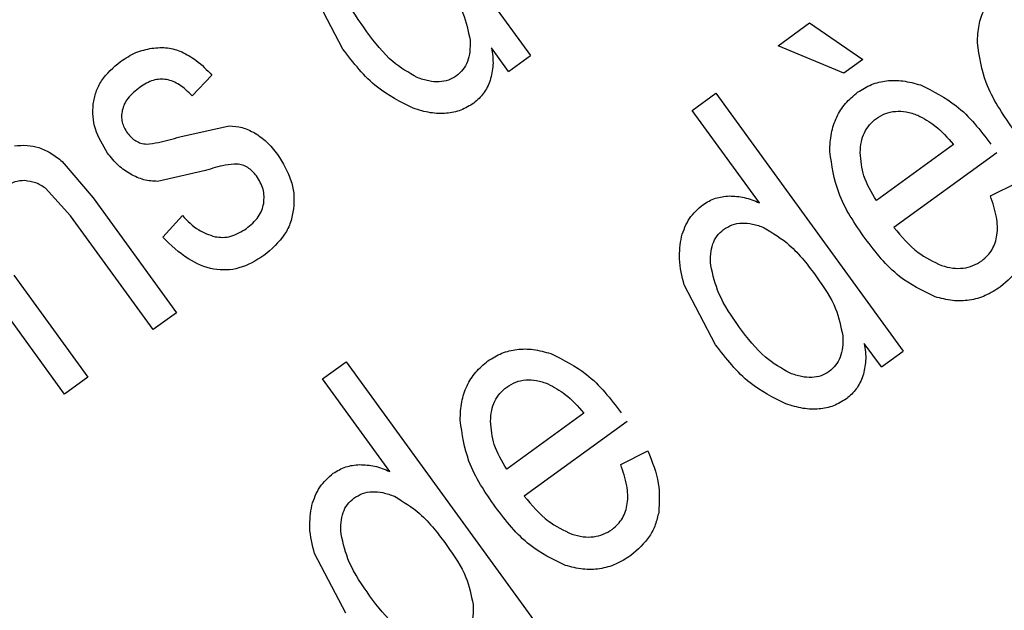
# Model space of a CAD drawing. Units: millimetres. Extents: x 731 to 9266, y 398 to 4674.
# Drawn here: x 1172 to 1177, y 2299 to 2302 of the extents above; entities that cross this region are included whole.
import ezdxf

# ---------------------------------------------------------------- set-up
doc = ezdxf.new("R2010")
doc.units = ezdxf.units.MM

msp = doc.modelspace()

# ---------------------------------------------------------------- linework, layer by layer
at = {"linetype": 'Continuous', "lineweight": 25}
for p, q in [((1173.4826, 2302.7468), (1174.423, 2301.4524)), ((1173.4816, 2301.4847), (1173.3241, 2301.7841)), ((1175.667, 2301.5016), (1175.8243, 2301.6159)), ((1175.8243, 2301.6159), (1176.0913, 2301.4322)), ((1174.3134, 2301.3726), (1174.2274, 2301.491)), ((1175.9968, 2301.3636), (1175.667, 2301.5016)), ((1174.3134, 2301.3726), (1174.423, 2301.4524)), ((1176.0913, 2301.4322), (1175.9968, 2301.3636)), ((1172.8241, 2301.3537), (1172.7251, 2301.2494)), ((1175.235, 2301.177), (1175.3534, 2301.2631)), ((1175.3534, 2301.2631), (1176.2939, 2299.9686)), ((1175.5725, 2300.7126), (1175.235, 2301.177)), ((1172.663, 2301.0441), (1172.9111, 2301.0986)), ((1176.5458, 2301.0056), (1176.1596, 2300.725)), ((1176.7639, 2300.9643), (1176.2474, 2300.5891)), ((1172.073, 2300.9199), (1172.2273, 2300.738)), ((1172.7922, 2300.8746), (1172.5518, 2300.8205)), ((1176.7317, 2300.7481), (1176.8672, 2300.8156)), ((1172.1149, 2300.6469), (1171.9891, 2300.7859)), ((1172.2273, 2300.738), (1172.6462, 2300.1613)), ((1172.0843, 2299.7532), (1171.403, 2300.6909)), ((1172.5773, 2300.5403), (1172.6761, 2300.6499)), ((1172.5294, 2300.0765), (1172.1149, 2300.6469)), ((1171.8291, 2300.3502), (1172.2012, 2299.8381)), ((1175.3525, 2300.001), (1175.1949, 2300.3005)), ((1172.6462, 2300.1613), (1172.5294, 2300.0765)), ((1176.1842, 2299.889), (1176.0983, 2300.0072)), ((1176.1842, 2299.889), (1176.2939, 2299.9686)), ((1173.3795, 2299.8289), (1173.4979, 2299.9149)), ((1173.4979, 2299.9149), (1174.4383, 2298.6205)), ((1172.2012, 2299.8381), (1172.0843, 2299.7532)), ((1173.7169, 2299.3644), (1173.3795, 2299.8289)), ((1174.6902, 2299.6575), (1174.304, 2299.3768)), ((1174.9083, 2299.6162), (1174.3918, 2299.2409)), ((1174.8761, 2299.4), (1175.0117, 2299.4674)), ((1173.4969, 2298.6529), (1173.3394, 2298.9523))]:
    msp.add_line(p, q, dxfattribs=at)
for radius, start, end in [(82.2879, 334.686844, 216), (64.9745, 238.933504, 13.066496), (64.9463, 238.932813, 13.067187)]:
    msp.add_arc((1154.9403, 2326.659), radius, start, end, dxfattribs=at)
for points, knots in [([(1094.8362, 2386.7631), (1096.7174, 2388.5479), (1100.4798, 2392.1176), (1106.8122, 2396.8608), (1113.6881, 2401.133), (1121.1782, 2404.8176), (1129.155, 2407.8057), (1137.5226, 2410.0071), (1146.1617, 2411.3564), (1154.9403, 2411.8107), (1163.7189, 2411.3564), (1172.358, 2410.0072), (1180.7255, 2407.8055), (1188.7029, 2404.8181), (1196.1907, 2401.1313), (1203.0745, 2396.8672), (1209.3783, 2392.0954), (1215.1276, 2386.8466), (1220.3766, 2381.0973), (1225.1483, 2374.7934), (1229.4125, 2367.9095), (1233.0993, 2360.4216), (1236.0867, 2352.4443), (1238.2884, 2344.0768), (1239.6376, 2335.4376), (1240.0919, 2326.6591), (1239.6381, 2317.8801), (1238.2863, 2309.2426), (1236.0944, 2300.8692), (1233.0713, 2292.9136), (1230.2283, 2286.8667), (1228.179, 2283.6413), (1227.6219, 2282.7644)], [0, 0, 0, 0, 0.031556, 0.063112, 0.096143, 0.130013, 0.164585, 0.199702, 0.235193, 0.270874, 0.306555, 0.342046, 0.377164, 0.411735, 0.445605, 0.478636, 0.510191, 0.541748, 0.573303, 0.60486, 0.637892, 0.671761, 0.706333, 0.74145, 0.776942, 0.812622, 0.848303, 0.883794, 0.918912, 0.953483, 0.987353, 1, 1, 1, 1]), ([(1174.2366, 2243.957), (1173.6114, 2243.787), (1170.1732, 2242.8521), (1163.7074, 2242.0073), (1154.9434, 2241.495), (1146.1609, 2241.9651), (1137.5228, 2243.3101), (1129.155, 2245.5128), (1121.1777, 2248.5), (1113.6899, 2252.1869), (1106.8061, 2256.451), (1100.5022, 2261.2227), (1094.7529, 2266.4714), (1089.5041, 2272.2208), (1084.7322, 2278.5246), (1080.468, 2285.4086), (1076.7813, 2292.8965), (1073.7938, 2300.8739), (1071.5922, 2309.2413), (1070.243, 2317.8805), (1069.7885, 2326.659), (1070.2431, 2335.4377), (1071.5922, 2344.0767), (1073.7937, 2352.4444), (1076.7818, 2360.4211), (1080.4663, 2367.9112), (1084.7385, 2374.787), (1089.4816, 2381.1194), (1093.0514, 2384.8819), (1094.8362, 2386.7631)], [0, 0, 0, 0, 0.008845, 0.048647, 0.088662, 0.128678, 0.16848, 0.207864, 0.246635, 0.284619, 0.321663, 0.357051, 0.392441, 0.42783, 0.46322, 0.500264, 0.538248, 0.57702, 0.616403, 0.656205, 0.696221, 0.736236, 0.776039, 0.815422, 0.854194, 0.892177, 0.929221, 0.96461, 1, 1, 1, 1]), ([(1216.1431, 2341.374), (1216.5537, 2339.4348), (1217.382, 2335.5231), (1217.9154, 2329.4905), (1217.9032, 2323.3286), (1217.2641, 2317.1045), (1215.9947, 2310.9068), (1214.1005, 2304.845), (1211.6059, 2299.0048), (1208.5484, 2293.466), (1204.9923, 2288.3189), (1201.0067, 2283.6168), (1196.6656, 2279.4007), (1191.9946, 2275.6584), (1186.9921, 2272.3725), (1181.6409, 2269.5467), (1175.9374, 2267.2089), (1169.9432, 2265.4177), (1163.7308, 2264.2211), (1157.4055, 2263.6535), (1151.0551, 2263.7252), (1144.7685, 2264.4331), (1138.6514, 2265.7484), (1132.7873, 2267.641), (1127.2146, 2270.0123), (1123.7502, 2272.0091), (1122.0328, 2272.9989)], [0, 0, 0, 0, 0.040069, 0.080827, 0.12223, 0.164567, 0.207175, 0.25, 0.292821, 0.33543, 0.37777, 0.419169, 0.459928, 0.5, 0.540068, 0.580827, 0.62223, 0.664567, 0.707175, 0.75, 0.792822, 0.83543, 0.87777, 0.919169, 0.959929, 1, 1, 1, 1]), ([(1219.8989, 2338.1899), (1220.1941, 2336.233), (1220.7889, 2332.2889), (1221.0001, 2326.2569), (1220.6367, 2319.0973), (1219.2309, 2310.8849), (1216.6566, 2302.8959), (1213.5857, 2296.2204), (1210.4319, 2290.793), (1206.8146, 2285.7402), (1202.7954, 2281.109), (1198.4401, 2276.9366), (1193.7713, 2273.2129), (1188.7872, 2269.9233), (1183.473, 2267.0706), (1176.87, 2264.2738), (1168.872, 2261.9432), (1160.5611, 2260.7655), (1153.2148, 2260.6072), (1146.955, 2261.0706), (1140.8279, 2262.1115), (1134.9093, 2263.7083), (1129.2378, 2265.7729), (1125.6704, 2267.5575), (1123.9004, 2268.443)], [0, 0, 0, 0, 0.040234, 0.0810896, 0.1225262, 0.1859236, 0.2499702, 0.2926784, 0.3351959, 0.3774736, 0.4189077, 0.4597641, 0.5000003, 0.5402331, 0.5810891, 0.6225261, 0.6859232, 0.7499698, 0.7926781, 0.8351954, 0.8774735, 0.9189075, 0.9597646, 1, 1, 1, 1]), ([(1173.6023, 2301.571), (1173.5631, 2301.6259), (1173.4952, 2301.7211), (1173.4683, 2301.8345), (1173.4569, 2301.8825)], [0, 0, 0, 0, 0.576469, 1, 1, 1, 1]), ([(1173.9886, 2301.8247), (1174.0248, 2301.7734), (1174.0884, 2301.6831), (1174.1103, 2301.5753), (1174.1198, 2301.5288)], [0, 0, 0, 0, 0.568526, 1, 1, 1, 1]), ([(1176.6662, 2301.5166), (1176.6676, 2301.5463), (1176.6704, 2301.6033), (1176.6975, 2301.6832), (1176.7418, 2301.7528), (1176.7837, 2301.7875), (1176.8051, 2301.8051)], [0, 0, 0, 0, 0.266697, 0.512329, 0.751348, 1, 1, 1, 1]), ([(1173.8549, 2301.3415), (1173.8121, 2301.3661), (1173.7116, 2301.4239), (1173.6422, 2301.5173), (1173.6023, 2301.571)], [0, 0, 0, 0, 0.425621, 1, 1, 1, 1]), ([(1172.3651, 2301.4222), (1172.3902, 2301.4388), (1172.4387, 2301.4707), (1172.4954, 2301.483), (1172.5228, 2301.489)], [0, 0, 0, 0, 0.517812, 1, 1, 1, 1]), ([(1172.5228, 2301.489), (1172.5492, 2301.4913), (1172.6005, 2301.4959), (1172.6491, 2301.4794), (1172.6727, 2301.4715)], [0, 0, 0, 0, 0.516931, 1, 1, 1, 1]), ([(1174.1198, 2301.5288), (1174.1201, 2301.5094), (1174.1206, 2301.4731), (1174.1086, 2301.4226), (1174.0866, 2301.3798), (1174.0633, 2301.3599), (1174.0519, 2301.35)], [0, 0, 0, 0, 0.290499, 0.543771, 0.774061, 1, 1, 1, 1]), ([(1174.2274, 2301.491), (1174.2319, 2301.4619), (1174.2403, 2301.4068), (1174.2271, 2301.3528), (1174.2209, 2301.3275)], [0, 0, 0, 0, 0.5296406, 1, 1, 1, 1]), ([(1176.8442, 2301.0862), (1176.7926, 2301.1601), (1176.7012, 2301.291), (1176.6768, 2301.4481), (1176.6662, 2301.5166)], [0, 0, 0, 0, 0.564095, 1, 1, 1, 1]), ([(1172.6727, 2301.4715), (1172.6976, 2301.4576), (1172.7541, 2301.4263), (1172.799, 2301.3797), (1172.8241, 2301.3537)], [0, 0, 0, 0, 0.4416, 1, 1, 1, 1]), ([(1173.8337, 2301.1874), (1173.7711, 2301.2191), (1173.6309, 2301.2902), (1173.5348, 2301.4154), (1173.4816, 2301.4847)], [0, 0, 0, 0, 0.4463484, 1, 1, 1, 1]), ([(1172.2285, 2301.2079), (1172.2322, 2301.2284), (1172.2397, 2301.2693), (1172.2793, 2301.3485), (1172.3302, 2301.3922), (1172.3651, 2301.4222)], [0, 0, 0, 0, 0.238758, 0.477118, 1, 1, 1, 1]), ([(1174.0519, 2301.35), (1174.0387, 2301.342), (1174.0119, 2301.3258), (1173.963, 2301.3182), (1173.9096, 2301.3229), (1173.874, 2301.335), (1173.8549, 2301.3415)], [0, 0, 0, 0, 0.223132, 0.45265, 0.706855, 1, 1, 1, 1]), ([(1172.4632, 2301.2938), (1172.4416, 2301.2763), (1172.4108, 2301.2514), (1172.3832, 2301.2088), (1172.3769, 2301.1873), (1172.3739, 2301.177)], [0, 0, 0, 0, 0.553447, 0.785586, 1, 1, 1, 1]), ([(1172.7251, 2301.2494), (1172.7048, 2301.2695), (1172.6679, 2301.3063), (1172.6081, 2301.3318), (1172.5624, 2301.3343), (1172.5155, 2301.3265), (1172.4846, 2301.3072), (1172.4632, 2301.2938)], [0, 0, 0, 0, 0.287917, 0.524791, 0.635741, 0.748627, 1, 1, 1, 1]), ([(1174.2209, 2301.3275), (1174.2114, 2301.3047), (1174.193, 2301.2603), (1174.1566, 2301.2289), (1174.1389, 2301.2135)], [0, 0, 0, 0, 0.511119, 1, 1, 1, 1]), ([(1176.0653, 2301.2676), (1176.0879, 2301.2818), (1176.1327, 2301.3099), (1176.2116, 2301.3285), (1176.2958, 2301.328), (1176.3512, 2301.3125), (1176.3803, 2301.3043)], [0, 0, 0, 0, 0.241418, 0.478314, 0.726396, 1, 1, 1, 1]), ([(1176.3803, 2301.3043), (1176.443, 2301.2732), (1176.5842, 2301.2032), (1176.6804, 2301.0774), (1176.7339, 2301.0074)], [0, 0, 0, 0, 0.4434482, 1, 1, 1, 1]), ([(1175.9254, 2300.9704), (1175.9268, 2301.0012), (1175.9295, 2301.0602), (1175.9566, 2301.1427), (1176.0011, 2301.2144), (1176.0437, 2301.2497), (1176.0653, 2301.2676)], [0, 0, 0, 0, 0.269708, 0.516891, 0.75486, 1, 1, 1, 1]), ([(1172.3008, 2300.9627), (1172.2767, 2301.0017), (1172.2417, 2301.0587), (1172.2248, 2301.1454), (1172.2273, 2301.1871), (1172.2285, 2301.2079)], [0, 0, 0, 0, 0.520873, 0.761163, 1, 1, 1, 1]), ([(1174.1389, 2301.2135), (1174.1177, 2301.2004), (1174.0753, 2301.1742), (1173.9992, 2301.159), (1173.917, 2301.1622), (1173.8625, 2301.1787), (1173.8337, 2301.1874)], [0, 0, 0, 0, 0.232569, 0.466009, 0.717195, 1, 1, 1, 1]), ([(1172.3739, 2301.177), (1172.3724, 2301.1672), (1172.3694, 2301.1477), (1172.3731, 2301.1181), (1172.383, 2301.0893), (1172.3943, 2301.0721), (1172.4001, 2301.0632)], [0, 0, 0, 0, 0.247049, 0.489311, 0.73593, 1, 1, 1, 1]), ([(1176.1594, 2301.1364), (1176.1742, 2301.1455), (1176.2034, 2301.1638), (1176.2556, 2301.1743), (1176.3112, 2301.1714), (1176.3474, 2301.1592), (1176.3666, 2301.1527)], [0, 0, 0, 0, 0.238686, 0.473278, 0.72191, 1, 1, 1, 1]), ([(1176.3666, 2301.1527), (1176.3965, 2301.1364), (1176.4654, 2301.099), (1176.5167, 2301.0393), (1176.5458, 2301.0056)], [0, 0, 0, 0, 0.433811, 1, 1, 1, 1]), ([(1172.9111, 2301.0986), (1172.933, 2301.0972), (1172.9776, 2301.0943), (1173.0177, 2301.0742), (1173.0382, 2301.064)], [0, 0, 0, 0, 0.489461, 1, 1, 1, 1]), ([(1176.078, 2300.9655), (1176.0792, 2300.9834), (1176.0815, 2301.0176), (1176.0976, 2301.065), (1176.123, 2301.1061), (1176.1472, 2301.1262), (1176.1594, 2301.1364)], [0, 0, 0, 0, 0.272675, 0.521407, 0.758845, 1, 1, 1, 1]), ([(1172.4001, 2301.0632), (1172.4065, 2301.0552), (1172.4188, 2301.0399), (1172.4421, 2301.0226), (1172.4678, 2301.011), (1172.4862, 2301.0087), (1172.4955, 2301.0075)], [0, 0, 0, 0, 0.266966, 0.514278, 0.754203, 1, 1, 1, 1]), ([(1172.4955, 2301.0075), (1172.5156, 2301.0099), (1172.5726, 2301.0166), (1172.6275, 2301.0333), (1172.663, 2301.0441)], [0, 0, 0, 0, 0.353129, 1, 1, 1, 1]), ([(1173.0382, 2301.064), (1173.059, 2301.05), (1173.1031, 2301.0202), (1173.1358, 2300.9782), (1173.1531, 2300.956)], [0, 0, 0, 0, 0.471691, 1, 1, 1, 1]), ([(1171.8331, 2300.9982), (1171.8543, 2301.0005), (1171.8956, 2301.0051), (1171.936, 2300.9948), (1171.9556, 2300.9899)], [0, 0, 0, 0, 0.512022, 1, 1, 1, 1]), ([(1171.9556, 2300.9899), (1171.976, 2300.9816), (1172.0187, 2300.9643), (1172.0544, 2300.9352), (1172.073, 2300.9199)], [0, 0, 0, 0, 0.476654, 1, 1, 1, 1]), ([(1172.4164, 2300.856), (1172.3952, 2300.8698), (1172.3507, 2300.8988), (1172.3179, 2300.9407), (1172.3008, 2300.9627)], [0, 0, 0, 0, 0.475624, 1, 1, 1, 1]), ([(1173.1531, 2300.956), (1173.18, 2300.9124), (1173.2192, 2300.8488), (1173.2381, 2300.7522), (1173.2355, 2300.7058), (1173.2342, 2300.6827)], [0, 0, 0, 0, 0.521963, 0.76168, 1, 1, 1, 1]), ([(1176.1028, 2300.534), (1176.0515, 2300.6082), (1175.9595, 2300.741), (1175.9359, 2300.9002), (1175.9254, 2300.9704)], [0, 0, 0, 0, 0.558559, 1, 1, 1, 1]), ([(1176.1596, 2300.725), (1176.1352, 2300.7648), (1176.0896, 2300.839), (1176.0817, 2300.9255), (1176.078, 2300.9655)], [0, 0, 0, 0, 0.53676, 1, 1, 1, 1]), ([(1172.9499, 2300.9077), (1172.93, 2300.9061), (1172.8761, 2300.9017), (1172.8246, 2300.8851), (1172.7922, 2300.8746)], [0, 0, 0, 0, 0.36977, 1, 1, 1, 1]), ([(1173.0485, 2300.8476), (1173.0348, 2300.8634), (1173.0149, 2300.8863), (1172.9783, 2300.9033), (1172.9594, 2300.9063), (1172.9499, 2300.9077)], [0, 0, 0, 0, 0.51844, 0.75803, 1, 1, 1, 1]), ([(1172.5518, 2300.8205), (1172.5285, 2300.8218), (1172.481, 2300.8247), (1172.4382, 2300.8454), (1172.4164, 2300.856)], [0, 0, 0, 0, 0.4900083, 1, 1, 1, 1]), ([(1173.084, 2300.7102), (1173.0851, 2300.7222), (1173.0874, 2300.746), (1173.0801, 2300.7946), (1173.0613, 2300.8263), (1173.0485, 2300.8476)], [0, 0, 0, 0, 0.248995, 0.492154, 1, 1, 1, 1]), ([(1171.8854, 2300.8242), (1171.8681, 2300.8234), (1171.8331, 2300.8218), (1171.8033, 2300.8033), (1171.7883, 2300.794)], [0, 0, 0, 0, 0.494146, 1, 1, 1, 1]), ([(1171.9891, 2300.7859), (1171.9725, 2300.7964), (1171.9407, 2300.8167), (1171.9033, 2300.8217), (1171.8854, 2300.8242)], [0, 0, 0, 0, 0.520811, 1, 1, 1, 1]), ([(1175.2889, 2300.7035), (1175.309, 2300.7159), (1175.3496, 2300.7409), (1175.3972, 2300.7451), (1175.4211, 2300.7473)], [0, 0, 0, 0, 0.49606, 1, 1, 1, 1]), ([(1175.4211, 2300.7473), (1175.4465, 2300.746), (1175.499, 2300.7435), (1175.5474, 2300.7231), (1175.5725, 2300.7126)], [0, 0, 0, 0, 0.483411, 1, 1, 1, 1]), ([(1176.688, 2300.4222), (1176.6982, 2300.4304), (1176.7182, 2300.4466), (1176.7411, 2300.4777), (1176.7571, 2300.5129), (1176.7693, 2300.5677), (1176.765, 2300.6493), (1176.7435, 2300.713), (1176.7317, 2300.7481)], [0, 0, 0, 0, 0.110463, 0.216462, 0.323054, 0.43459, 0.687668, 1, 1, 1, 1]), ([(1172.9966, 2300.5832), (1173.0185, 2300.6015), (1173.05, 2300.6279), (1173.0761, 2300.6746), (1173.0814, 2300.6984), (1173.084, 2300.7102)], [0, 0, 0, 0, 0.536772, 0.772203, 1, 1, 1, 1]), ([(1175.1811, 2300.5428), (1175.1922, 2300.5749), (1175.214, 2300.638), (1175.2642, 2300.6819), (1175.2889, 2300.7035)], [0, 0, 0, 0, 0.50863, 1, 1, 1, 1]), ([(1172.6761, 2300.6499), (1172.7015, 2300.6228), (1172.7476, 2300.5738), (1172.8111, 2300.5523), (1172.8396, 2300.5427)], [0, 0, 0, 0, 0.551428, 1, 1, 1, 1]), ([(1173.2342, 2300.6827), (1173.2301, 2300.6602), (1173.2219, 2300.6153), (1173.1789, 2300.5285), (1173.1233, 2300.4807), (1173.0851, 2300.4479)], [0, 0, 0, 0, 0.239175, 0.478147, 1, 1, 1, 1]), ([(1175.3918, 2300.5786), (1175.406, 2300.5873), (1175.4344, 2300.6048), (1175.4857, 2300.6134), (1175.5408, 2300.6084), (1175.5769, 2300.5952), (1175.5961, 2300.5881)], [0, 0, 0, 0, 0.2318626, 0.4635186, 0.7144261, 1, 1, 1, 1]), ([(1172.8396, 2300.5427), (1172.8529, 2300.5411), (1172.8795, 2300.5378), (1172.9353, 2300.546), (1172.9717, 2300.5681), (1172.9966, 2300.5832)], [0, 0, 0, 0, 0.2415964, 0.4817251, 1, 1, 1, 1]), ([(1175.3277, 2300.3988), (1175.3268, 2300.4183), (1175.3253, 2300.4547), (1175.336, 2300.5056), (1175.3573, 2300.5488), (1175.3803, 2300.5687), (1175.3918, 2300.5786)], [0, 0, 0, 0, 0.29211, 0.545747, 0.775278, 1, 1, 1, 1]), ([(1175.5961, 2300.5881), (1175.6399, 2300.5612), (1175.7442, 2300.4972), (1175.8171, 2300.3983), (1175.8594, 2300.341)], [0, 0, 0, 0, 0.420352, 1, 1, 1, 1]), ([(1176.2474, 2300.5891), (1176.2849, 2300.5437), (1176.3517, 2300.4632), (1176.4454, 2300.4178), (1176.4864, 2300.398)], [0, 0, 0, 0, 0.563248, 1, 1, 1, 1]), ([(1173.0851, 2300.4479), (1173.0449, 2300.4232), (1172.9863, 2300.3871), (1172.897, 2300.3737), (1172.8084, 2300.3799), (1172.6917, 2300.4302), (1172.6179, 2300.5012), (1172.5773, 2300.5403)], [0, 0, 0, 0, 0.243919, 0.355265, 0.466083, 0.706208, 1, 1, 1, 1]), ([(1175.1949, 2300.3005), (1175.1837, 2300.3439), (1175.163, 2300.424), (1175.1754, 2300.5056), (1175.1811, 2300.5428)], [0, 0, 0, 0, 0.543159, 1, 1, 1, 1]), ([(1176.4539, 2300.2413), (1176.3915, 2300.2718), (1176.2512, 2300.3404), (1176.1558, 2300.4649), (1176.1028, 2300.534)], [0, 0, 0, 0, 0.4446, 1, 1, 1, 1]), ([(1176.9224, 2300.509), (1176.9175, 2300.4876), (1176.9079, 2300.4453), (1176.8673, 2300.3651), (1176.8165, 2300.3209), (1176.7821, 2300.2909)], [0, 0, 0, 0, 0.247314, 0.490204, 1, 1, 1, 1]), ([(1176.4864, 2300.398), (1176.5051, 2300.3929), (1176.5407, 2300.3832), (1176.5946, 2300.3834), (1176.645, 2300.3952), (1176.6736, 2300.4131), (1176.688, 2300.4222)], [0, 0, 0, 0, 0.274301, 0.523009, 0.759628, 1, 1, 1, 1]), ([(1175.4731, 2300.0873), (1175.4339, 2300.1422), (1175.366, 2300.2374), (1175.3391, 2300.3508), (1175.3277, 2300.3988)], [0, 0, 0, 0, 0.576469, 1, 1, 1, 1]), ([(1175.8594, 2300.341), (1175.8956, 2300.2897), (1175.9592, 2300.1994), (1175.9812, 2300.0916), (1175.9906, 2300.0451)], [0, 0, 0, 0, 0.568546, 1, 1, 1, 1]), ([(1176.7821, 2300.2909), (1176.7574, 2300.2751), (1176.7092, 2300.2441), (1176.626, 2300.2213), (1176.5393, 2300.2187), (1176.483, 2300.2336), (1176.4539, 2300.2413)], [0, 0, 0, 0, 0.254328, 0.495772, 0.739407, 1, 1, 1, 1]), ([(1175.7258, 2299.8578), (1175.683, 2299.8824), (1175.5824, 2299.9402), (1175.513, 2300.0336), (1175.4731, 2300.0873)], [0, 0, 0, 0, 0.425597, 1, 1, 1, 1]), ([(1175.9906, 2300.0451), (1175.9909, 2300.0257), (1175.9914, 2299.9894), (1175.9795, 2299.9389), (1175.9573, 2299.8961), (1175.9342, 2299.8761), (1175.9227, 2299.8662)], [0, 0, 0, 0, 0.290411, 0.543604, 0.773821, 1, 1, 1, 1]), ([(1176.0983, 2300.0072), (1176.1027, 2299.9781), (1176.1111, 2299.9231), (1176.0979, 2299.8692), (1176.0917, 2299.8438)], [0, 0, 0, 0, 0.529302, 1, 1, 1, 1]), ([(1174.2097, 2299.9195), (1174.2323, 2299.9337), (1174.2771, 2299.9617), (1174.356, 2299.9804), (1174.4403, 2299.9799), (1174.4957, 2299.9643), (1174.5248, 2299.9562)], [0, 0, 0, 0, 0.241418, 0.478314, 0.726396, 1, 1, 1, 1]), ([(1174.5248, 2299.9562), (1174.5874, 2299.9251), (1174.7287, 2299.855), (1174.8248, 2299.7292), (1174.8784, 2299.6592)], [0, 0, 0, 0, 0.4434482, 1, 1, 1, 1]), ([(1175.7045, 2299.7036), (1175.6419, 2299.7353), (1175.5016, 2299.8064), (1175.4056, 2299.9317), (1175.3525, 2300.001)], [0, 0, 0, 0, 0.446264, 1, 1, 1, 1]), ([(1174.0699, 2299.6223), (1174.0713, 2299.6531), (1174.074, 2299.7121), (1174.101, 2299.7946), (1174.1456, 2299.8663), (1174.1881, 2299.9016), (1174.2097, 2299.9195)], [0, 0, 0, 0, 0.269708, 0.516891, 0.75486, 1, 1, 1, 1]), ([(1175.9227, 2299.8662), (1175.9095, 2299.8582), (1175.8827, 2299.8421), (1175.8339, 2299.8345), (1175.7804, 2299.8393), (1175.7448, 2299.8514), (1175.7258, 2299.8578)], [0, 0, 0, 0, 0.223054, 0.452493, 0.706913, 1, 1, 1, 1]), ([(1174.3039, 2299.7882), (1174.3186, 2299.7974), (1174.3479, 2299.8156), (1174.4, 2299.8262), (1174.4556, 2299.8233), (1174.4919, 2299.811), (1174.511, 2299.8046)], [0, 0, 0, 0, 0.238686, 0.473278, 0.72191, 1, 1, 1, 1]), ([(1176.0917, 2299.8438), (1176.0823, 2299.8211), (1176.0638, 2299.7767), (1176.0274, 2299.7452), (1176.0097, 2299.7298)], [0, 0, 0, 0, 0.5111652, 1, 1, 1, 1]), ([(1174.2224, 2299.6174), (1174.2236, 2299.6353), (1174.2259, 2299.6694), (1174.242, 2299.7169), (1174.2675, 2299.7579), (1174.2917, 2299.7781), (1174.3039, 2299.7882)], [0, 0, 0, 0, 0.272675, 0.521407, 0.758845, 1, 1, 1, 1]), ([(1174.511, 2299.8046), (1174.5409, 2299.7883), (1174.6098, 2299.7508), (1174.6612, 2299.6912), (1174.6902, 2299.6575)], [0, 0, 0, 0, 0.433811, 1, 1, 1, 1]), ([(1176.0097, 2299.7298), (1175.9885, 2299.7167), (1175.9461, 2299.6905), (1175.8701, 2299.6753), (1175.7879, 2299.6785), (1175.7334, 2299.6949), (1175.7045, 2299.7036)], [0, 0, 0, 0, 0.23259, 0.465961, 0.71717, 1, 1, 1, 1]), ([(1174.2473, 2299.1859), (1174.1959, 2299.2601), (1174.104, 2299.3929), (1174.0803, 2299.552), (1174.0699, 2299.6223)], [0, 0, 0, 0, 0.558559, 1, 1, 1, 1]), ([(1174.304, 2299.3768), (1174.2796, 2299.4167), (1174.2341, 2299.4909), (1174.2261, 2299.5773), (1174.2224, 2299.6174)], [0, 0, 0, 0, 0.53676, 1, 1, 1, 1]), ([(1175.0117, 2299.4674), (1175.0338, 2299.4139), (1175.0746, 2299.3154), (1175.0693, 2299.2093), (1175.0669, 2299.1608)], [0, 0, 0, 0, 0.543528, 1, 1, 1, 1]), ([(1173.4333, 2299.3554), (1173.4535, 2299.3678), (1173.4941, 2299.3927), (1173.5416, 2299.397), (1173.5656, 2299.3991)], [0, 0, 0, 0, 0.49606, 1, 1, 1, 1]), ([(1173.5656, 2299.3991), (1173.5909, 2299.3979), (1173.6434, 2299.3953), (1173.6919, 2299.375), (1173.7169, 2299.3644)], [0, 0, 0, 0, 0.483411, 1, 1, 1, 1]), ([(1174.8324, 2299.074), (1174.8426, 2299.0823), (1174.8626, 2299.0985), (1174.8856, 2299.1296), (1174.9016, 2299.1648), (1174.9138, 2299.2196), (1174.9094, 2299.3012), (1174.888, 2299.3648), (1174.8761, 2299.4)], [0, 0, 0, 0, 0.11046, 0.216457, 0.323047, 0.434599, 0.687675, 1, 1, 1, 1]), ([(1173.3255, 2299.1947), (1173.3366, 2299.2268), (1173.3584, 2299.2899), (1173.4086, 2299.3338), (1173.4333, 2299.3554)], [0, 0, 0, 0, 0.50863, 1, 1, 1, 1]), ([(1173.5362, 2299.2304), (1173.5504, 2299.2392), (1173.5788, 2299.2566), (1173.6301, 2299.2653), (1173.6853, 2299.2602), (1173.7214, 2299.247), (1173.7406, 2299.24)], [0, 0, 0, 0, 0.231832, 0.463457, 0.714331, 1, 1, 1, 1]), ([(1173.4721, 2299.0507), (1173.4713, 2299.0702), (1173.4697, 2299.1066), (1173.4804, 2299.1575), (1173.5017, 2299.2007), (1173.5248, 2299.2206), (1173.5362, 2299.2304)], [0, 0, 0, 0, 0.29211, 0.545747, 0.775278, 1, 1, 1, 1]), ([(1173.7406, 2299.24), (1173.7844, 2299.2131), (1173.8887, 2299.149), (1173.9616, 2299.0502), (1174.0039, 2298.9929)], [0, 0, 0, 0, 0.4203132, 1, 1, 1, 1]), ([(1174.3918, 2299.2409), (1174.4294, 2299.1956), (1174.4961, 2299.115), (1174.5899, 2299.0697), (1174.6308, 2299.0498)], [0, 0, 0, 0, 0.563248, 1, 1, 1, 1]), ([(1173.3394, 2298.9523), (1173.3281, 2298.9958), (1173.3074, 2299.0759), (1173.3199, 2299.1574), (1173.3255, 2299.1947)], [0, 0, 0, 0, 0.543159, 1, 1, 1, 1]), ([(1174.5983, 2298.8932), (1174.5359, 2298.9237), (1174.3956, 2298.9923), (1174.3003, 2299.1167), (1174.2473, 2299.1859)], [0, 0, 0, 0, 0.4446, 1, 1, 1, 1]), ([(1175.0669, 2299.1608), (1175.062, 2299.1395), (1175.0523, 2299.0971), (1175.0118, 2299.017), (1174.961, 2298.9728), (1174.9265, 2298.9428)], [0, 0, 0, 0, 0.247314, 0.490204, 1, 1, 1, 1]), ([(1174.6308, 2299.0498), (1174.6495, 2299.0448), (1174.6851, 2299.0351), (1174.739, 2299.0353), (1174.7895, 2299.047), (1174.818, 2299.065), (1174.8324, 2299.074)], [0, 0, 0, 0, 0.274301, 0.523009, 0.759628, 1, 1, 1, 1]), ([(1173.6175, 2298.7392), (1173.5784, 2298.7941), (1173.5105, 2298.8893), (1173.4835, 2299.0027), (1173.4721, 2299.0507)], [0, 0, 0, 0, 0.576469, 1, 1, 1, 1]), ([(1174.0039, 2298.9929), (1174.04, 2298.9415), (1174.1037, 2298.8513), (1174.1256, 2298.7435), (1174.1351, 2298.697)], [0, 0, 0, 0, 0.568546, 1, 1, 1, 1]), ([(1174.9265, 2298.9428), (1174.9018, 2298.9269), (1174.8536, 2298.896), (1174.7705, 2298.8732), (1174.6837, 2298.8705), (1174.6274, 2298.8855), (1174.5983, 2298.8932)], [0, 0, 0, 0, 0.254328, 0.495772, 0.739407, 1, 1, 1, 1]), ([(1173.8702, 2298.5097), (1173.8274, 2298.5343), (1173.7269, 2298.5921), (1173.6574, 2298.6855), (1173.6175, 2298.7392)], [0, 0, 0, 0, 0.425597, 1, 1, 1, 1]), ([(1174.1351, 2298.697), (1174.1354, 2298.6776), (1174.1359, 2298.6413), (1174.1239, 2298.5908), (1174.1018, 2298.548), (1174.0786, 2298.528), (1174.0671, 2298.518)], [0, 0, 0, 0, 0.290411, 0.543604, 0.773821, 1, 1, 1, 1])]:
    msp.add_open_spline(points, degree=3, knots=knots, dxfattribs=at)

doc.saveas('drawing.dxf')
